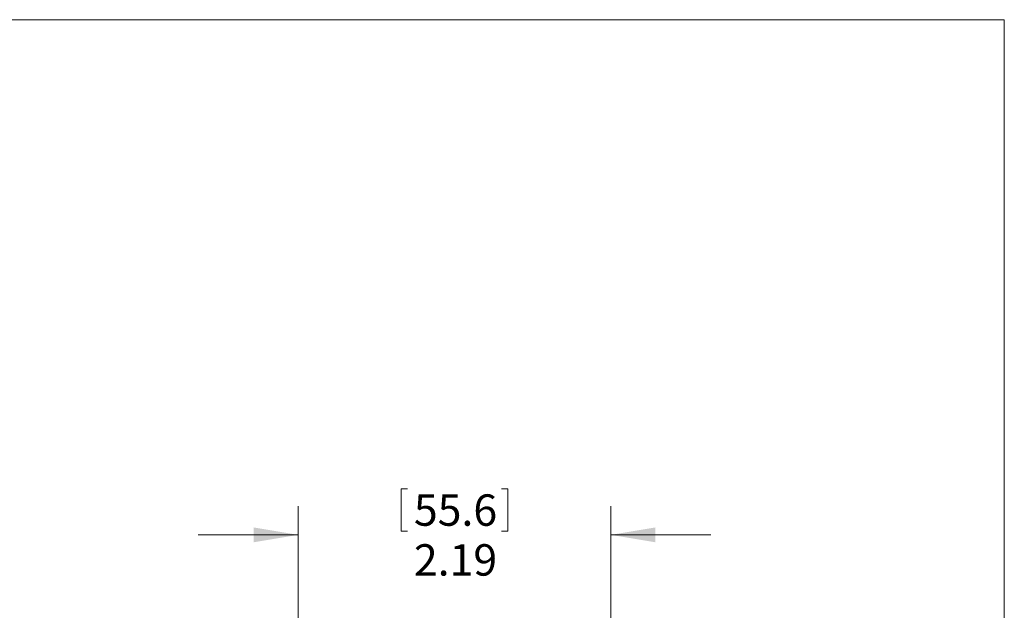
# Model space of a CAD drawing. Units: inches. Extents: x 0.1 to 10.9, y 0 to 8.5.
# Drawn here: x 7.5 to 10.9, y 6.4 to 8.5 of the extents above; entities that cross this region are included whole.
import ezdxf

# ---------------------------------------------------------------- set-up
doc = ezdxf.new("R2010")
doc.units = ezdxf.units.IN
doc.header["$MEASUREMENT"] = 0
doc.styles.add('SLDTEXTSTYLE0', font='TXT', dxfattribs={"width": 0.75})
doc.dimstyles.new('SLDDIMSTYLE3', dxfattribs={"dimtxt": 0.11, "dimasz": 0.156, "dimexe": 0, "dimexo": 0.0625, "dimgap": 0.0275, "dimtad": 0, "dimtih": 1, "dimtoh": 1, "dimlfac": 2, "dimrnd": 1e-09, "dimzin": 12, "dimdsep": 46, "dimtxsty": 'SLDTEXTSTYLE0', "dimsah": 1, "dimcen": 0.09, "dimadec": 0, "dimazin": 3, "dimtfac": 1, "dimtmove": 0, "dimatfit": 0, "dimfxl": 1, "dimfrac": 2, "dimtolj": 1, "dimtzin": 12, "dimarcsym": 0})

# ---------------------------------------------------------------- blocks, each defined once
blk = doc.blocks.new('_D_10')
at = {"color": 7, "linetype": 'Continuous', "lineweight": 0}
for p, q in [((8.8318, 6.808), (8.8318, 6.6595)), ((8.8318, 6.808), (8.8542, 6.808)), ((9.2055, 6.808), (9.1832, 6.808)), ((9.2055, 6.808), (9.2055, 6.6595)), ((8.4712, 4.94), (8.4712, 6.7464)), ((9.5662, 5.4998), (9.5662, 6.7464)), ((8.8318, 6.6595), (8.8542, 6.6595)), ((9.2055, 6.6595), (9.1832, 6.6595)), ((8.4712, 6.6464), (8.1212, 6.6464)), ((9.5662, 6.6464), (9.9162, 6.6464))]:
    blk.add_line(p, q, dxfattribs=at)
for points in [[(8.4712, 6.6464), (8.3152, 6.6724), (8.3152, 6.6204)], [(9.5662, 6.6464), (9.7222, 6.6204), (9.7222, 6.6724)]]:
    blk.add_solid(points, dxfattribs=at)
at = {"color": 7, "linetype": 'Continuous', "lineweight": 0, "char_height": 0.11, "attachment_point": 1, "style": 'SLDTEXTSTYLE0'}
for s, insert in [('55.6', (8.8765, 6.7882)), ('2.19', (8.8765, 6.6136))]:
    blk.add_mtext(s, dxfattribs=dict(at, insert=insert))

msp = doc.modelspace()

# ---------------------------------------------------------------- linework, layer by layer
at = {"color": 7, "linetype": 'Continuous', "lineweight": 0}
for p in [(0.0622, 8.4506), (10.9445, 0.0356)]:
    msp.add_line(p, (10.9445, 8.4506), dxfattribs=at)

# ---------------------------------------------------------------- dimensions: what is measured, and where the dimension line sits
dim = msp.add_linear_dim(base=(8.4712, 6.6464), p1=(9.5662, 5.4498), p2=(8.4712, 4.89), dimstyle='SLDDIMSTYLE3', dxfattribs=at)
dim.commit()
dim.dimension.update_dxf_attribs({"geometry": '_D_10', "text_midpoint": (9.0187, 6.6464), "dimtype": 160})

doc.saveas('drawing.dxf')
